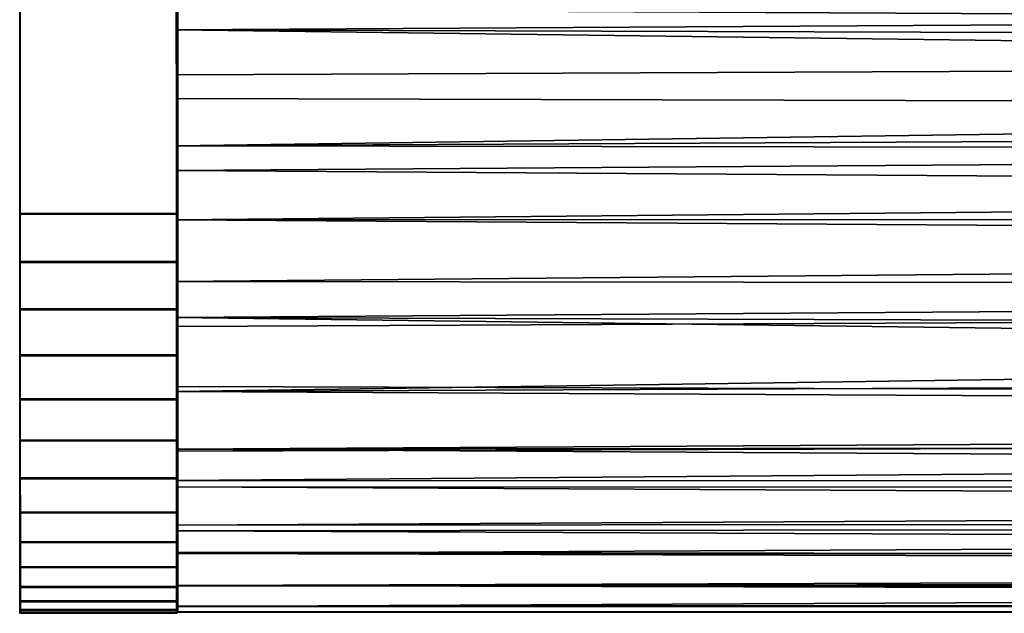
# Model space of a CAD drawing. Extents: x -0.183 to 0.283, y -0.088 to 0.
# Drawn here: x -0.153 to -0.115, y -0.087 to -0.064 of the extents above; entities that cross this region are included whole.
import ezdxf

# ---------------------------------------------------------------- set-up
doc = ezdxf.new("R2010")
doc.units = 0
for name, color, linetype in [('L0_HALTERRING_FARBE3', 7, 'CONTINUOUS'), ('L17_ROHR_FARBE', 7, 'CONTINUOUS'), ('L6_HALTERRING_FARBE1', 7, 'CONTINUOUS')]:
    doc.layers.add(name, color=color, linetype=linetype)

msp = doc.modelspace()

# ---------------------------------------------------------------- linework, layer by layer
at = {"layer": 'L0_HALTERRING_FARBE3', "color": 8}
for points, invisible_edges in [([(-0.15297, -0.0719, 0.148337), (-0.15297, -0.0719, 0.117937), (-0.15297, -0.012, 0.148337), (-0.15297, -0.0719, 0.148337)], 11), ([(-0.15297, -0.012, 0.148337), (-0.15297, -0.0719, 0.117937), (-0.15297, -0.012, 0.117937), (-0.15297, -0.012, 0.148337)], 9), ([(-0.14697, -0.012, 0.148337), (-0.15297, -0.0719, 0.148337), (-0.15297, -0.012, 0.148337), (-0.14697, -0.012, 0.148337)], 9), ([(-0.15297, -0.0719, 0.148337), (-0.14697, -0.012, 0.148337), (-0.14697, -0.0719, 0.148337), (-0.15297, -0.0719, 0.148337)], 9), ([(-0.15297, -0.0719, 0.117937), (-0.14697, -0.012, 0.117937), (-0.15297, -0.012, 0.117937), (-0.15297, -0.0719, 0.117937)], 9), ([(-0.14697, -0.012, 0.117937), (-0.15297, -0.0719, 0.117937), (-0.14697, -0.0719, 0.117937), (-0.14697, -0.012, 0.117937)], 9), ([(-0.14697, -0.0719, 0.117937), (-0.14697, -0.0719, 0.148337), (-0.14697, -0.012, 0.148337), (-0.14697, -0.0719, 0.117937)], 13), ([(-0.14697, -0.0719, 0.117937), (-0.14697, -0.012, 0.148337), (-0.14697, -0.012, 0.117937), (-0.14697, -0.0719, 0.117937)], 9), ([(-0.15297, -0.073732, 0.148226), (-0.15297, -0.073732, 0.118048), (-0.15297, -0.0719, 0.148337), (-0.15297, -0.073732, 0.148226)], 11), ([(-0.15297, -0.0719, 0.148337), (-0.15297, -0.073732, 0.118048), (-0.15297, -0.0719, 0.117937), (-0.15297, -0.0719, 0.148337)], 13), ([(-0.15297, -0.073732, 0.118048), (-0.14697, -0.0719, 0.117937), (-0.15297, -0.0719, 0.117937), (-0.15297, -0.073732, 0.118048)], 9), ([(-0.14697, -0.0719, 0.117937), (-0.15297, -0.073732, 0.118048), (-0.14697, -0.073732, 0.118048), (-0.14697, -0.0719, 0.117937)], 9), ([(-0.14697, -0.0719, 0.148337), (-0.15297, -0.073732, 0.148226), (-0.15297, -0.0719, 0.148337), (-0.14697, -0.0719, 0.148337)], 9), ([(-0.15297, -0.073732, 0.148226), (-0.14697, -0.0719, 0.148337), (-0.14697, -0.073732, 0.148226), (-0.15297, -0.073732, 0.148226)], 9), ([(-0.14697, -0.073732, 0.118048), (-0.14697, -0.073732, 0.148226), (-0.14697, -0.0719, 0.148337), (-0.14697, -0.073732, 0.118048)], 13), ([(-0.14697, -0.073732, 0.118048), (-0.14697, -0.0719, 0.148337), (-0.14697, -0.0719, 0.117937), (-0.14697, -0.073732, 0.118048)], 11), ([(-0.15297, -0.075538, 0.147895), (-0.15297, -0.075538, 0.118379), (-0.15297, -0.073732, 0.148226), (-0.15297, -0.075538, 0.147895)], 11), ([(-0.15297, -0.073732, 0.148226), (-0.15297, -0.075538, 0.118379), (-0.15297, -0.073732, 0.118048), (-0.15297, -0.073732, 0.148226)], 13), ([(-0.15297, -0.075538, 0.118379), (-0.14697, -0.073732, 0.118048), (-0.15297, -0.073732, 0.118048), (-0.15297, -0.075538, 0.118379)], 9), ([(-0.14697, -0.073732, 0.118048), (-0.15297, -0.075538, 0.118379), (-0.14697, -0.075538, 0.118379), (-0.14697, -0.073732, 0.118048)], 9), ([(-0.14697, -0.073732, 0.148226), (-0.15297, -0.075538, 0.147895), (-0.15297, -0.073732, 0.148226), (-0.14697, -0.073732, 0.148226)], 9), ([(-0.15297, -0.075538, 0.147895), (-0.14697, -0.073732, 0.148226), (-0.14697, -0.075538, 0.147895), (-0.15297, -0.075538, 0.147895)], 9), ([(-0.14697, -0.075538, 0.118379), (-0.14697, -0.075538, 0.147895), (-0.14697, -0.073732, 0.148226), (-0.14697, -0.075538, 0.118379)], 13), ([(-0.14697, -0.075538, 0.118379), (-0.14697, -0.073732, 0.148226), (-0.14697, -0.073732, 0.118048), (-0.14697, -0.075538, 0.118379)], 11), ([(-0.15297, -0.07729, 0.147349), (-0.15297, -0.07729, 0.118925), (-0.15297, -0.075538, 0.147895), (-0.15297, -0.07729, 0.147349)], 11), ([(-0.15297, -0.075538, 0.147895), (-0.15297, -0.07729, 0.118925), (-0.15297, -0.075538, 0.118379), (-0.15297, -0.075538, 0.147895)], 13), ([(-0.15297, -0.07729, 0.118925), (-0.14697, -0.075538, 0.118379), (-0.15297, -0.075538, 0.118379), (-0.15297, -0.07729, 0.118925)], 9), ([(-0.14697, -0.075538, 0.118379), (-0.15297, -0.07729, 0.118925), (-0.14697, -0.07729, 0.118925), (-0.14697, -0.075538, 0.118379)], 9), ([(-0.14697, -0.075538, 0.147895), (-0.15297, -0.07729, 0.147349), (-0.15297, -0.075538, 0.147895), (-0.14697, -0.075538, 0.147895)], 9), ([(-0.15297, -0.07729, 0.147349), (-0.14697, -0.075538, 0.147895), (-0.14697, -0.07729, 0.147349), (-0.15297, -0.07729, 0.147349)], 9), ([(-0.14697, -0.07729, 0.118925), (-0.14697, -0.07729, 0.147349), (-0.14697, -0.075538, 0.147895), (-0.14697, -0.07729, 0.118925)], 13), ([(-0.14697, -0.07729, 0.118925), (-0.14697, -0.075538, 0.147895), (-0.14697, -0.075538, 0.118379), (-0.14697, -0.07729, 0.118925)], 11), ([(-0.15297, -0.078964, 0.146596), (-0.15297, -0.078964, 0.119678), (-0.15297, -0.07729, 0.147349), (-0.15297, -0.078964, 0.146596)], 11), ([(-0.15297, -0.07729, 0.147349), (-0.15297, -0.078964, 0.119678), (-0.15297, -0.07729, 0.118925), (-0.15297, -0.07729, 0.147349)], 13), ([(-0.15297, -0.078964, 0.119678), (-0.14697, -0.07729, 0.118925), (-0.15297, -0.07729, 0.118925), (-0.15297, -0.078964, 0.119678)], 9), ([(-0.14697, -0.07729, 0.118925), (-0.15297, -0.078964, 0.119678), (-0.14697, -0.078964, 0.119678), (-0.14697, -0.07729, 0.118925)], 9), ([(-0.14697, -0.07729, 0.147349), (-0.15297, -0.078964, 0.146596), (-0.15297, -0.07729, 0.147349), (-0.14697, -0.07729, 0.147349)], 9), ([(-0.15297, -0.078964, 0.146596), (-0.14697, -0.07729, 0.147349), (-0.14697, -0.078964, 0.146596), (-0.15297, -0.078964, 0.146596)], 9), ([(-0.14697, -0.078964, 0.119678), (-0.14697, -0.078964, 0.146596), (-0.14697, -0.07729, 0.147349), (-0.14697, -0.078964, 0.119678)], 13), ([(-0.14697, -0.078964, 0.119678), (-0.14697, -0.07729, 0.147349), (-0.14697, -0.07729, 0.118925), (-0.14697, -0.078964, 0.119678)], 11), ([(-0.15297, -0.080535, 0.145646), (-0.15297, -0.080535, 0.120628), (-0.15297, -0.078964, 0.146596), (-0.15297, -0.080535, 0.145646)], 11), ([(-0.15297, -0.078964, 0.146596), (-0.15297, -0.080535, 0.120628), (-0.15297, -0.078964, 0.119678), (-0.15297, -0.078964, 0.146596)], 13), ([(-0.15297, -0.080535, 0.120628), (-0.14697, -0.078964, 0.119678), (-0.15297, -0.078964, 0.119678), (-0.15297, -0.080535, 0.120628)], 9), ([(-0.14697, -0.078964, 0.119678), (-0.15297, -0.080535, 0.120628), (-0.14697, -0.080535, 0.120628), (-0.14697, -0.078964, 0.119678)], 9), ([(-0.14697, -0.078964, 0.146596), (-0.15297, -0.080535, 0.145646), (-0.15297, -0.078964, 0.146596), (-0.14697, -0.078964, 0.146596)], 9), ([(-0.15297, -0.080535, 0.145646), (-0.14697, -0.078964, 0.146596), (-0.14697, -0.080535, 0.145646), (-0.15297, -0.080535, 0.145646)], 9), ([(-0.14697, -0.080535, 0.120628), (-0.14697, -0.080535, 0.145646), (-0.14697, -0.078964, 0.146596), (-0.14697, -0.080535, 0.120628)], 13), ([(-0.14697, -0.080535, 0.120628), (-0.14697, -0.078964, 0.146596), (-0.14697, -0.078964, 0.119678), (-0.14697, -0.080535, 0.120628)], 11), ([(-0.15297, -0.081979, 0.144514), (-0.15297, -0.081979, 0.12176), (-0.15297, -0.080535, 0.145646), (-0.15297, -0.081979, 0.144514)], 11), ([(-0.15297, -0.080535, 0.145646), (-0.15297, -0.081979, 0.12176), (-0.15297, -0.080535, 0.120628), (-0.15297, -0.080535, 0.145646)], 13), ([(-0.15297, -0.081979, 0.12176), (-0.14697, -0.080535, 0.120628), (-0.15297, -0.080535, 0.120628), (-0.15297, -0.081979, 0.12176)], 9), ([(-0.14697, -0.080535, 0.120628), (-0.15297, -0.081979, 0.12176), (-0.14697, -0.081979, 0.12176), (-0.14697, -0.080535, 0.120628)], 9), ([(-0.14697, -0.080535, 0.145646), (-0.15297, -0.081979, 0.144514), (-0.15297, -0.080535, 0.145646), (-0.14697, -0.080535, 0.145646)], 9), ([(-0.15297, -0.081979, 0.144514), (-0.14697, -0.080535, 0.145646), (-0.14697, -0.081979, 0.144514), (-0.15297, -0.081979, 0.144514)], 9), ([(-0.14697, -0.081979, 0.12176), (-0.14697, -0.081979, 0.144514), (-0.14697, -0.080535, 0.145646), (-0.14697, -0.081979, 0.12176)], 13), ([(-0.14697, -0.081979, 0.12176), (-0.14697, -0.080535, 0.145646), (-0.14697, -0.080535, 0.120628), (-0.14697, -0.081979, 0.12176)], 11), ([(-0.15297, -0.083277, 0.143216), (-0.15297, -0.083277, 0.123058), (-0.15297, -0.081979, 0.144514), (-0.15297, -0.083277, 0.143216)], 11), ([(-0.15297, -0.081979, 0.144514), (-0.15297, -0.083277, 0.123058), (-0.15297, -0.081979, 0.12176), (-0.15297, -0.081979, 0.144514)], 13), ([(-0.15297, -0.083277, 0.123058), (-0.14697, -0.081979, 0.12176), (-0.15297, -0.081979, 0.12176), (-0.15297, -0.083277, 0.123058)], 9), ([(-0.14697, -0.081979, 0.12176), (-0.15297, -0.083277, 0.123058), (-0.14697, -0.083277, 0.123058), (-0.14697, -0.081979, 0.12176)], 9), ([(-0.15297, -0.081979, 0.144514), (-0.14697, -0.083277, 0.143216), (-0.15297, -0.083277, 0.143216), (-0.15297, -0.081979, 0.144514)], 9), ([(-0.14697, -0.083277, 0.143216), (-0.15297, -0.081979, 0.144514), (-0.14697, -0.081979, 0.144514), (-0.14697, -0.083277, 0.143216)], 9), ([(-0.14697, -0.083277, 0.123058), (-0.14697, -0.083277, 0.143216), (-0.14697, -0.081979, 0.144514), (-0.14697, -0.083277, 0.123058)], 13), ([(-0.14697, -0.083277, 0.123058), (-0.14697, -0.081979, 0.144514), (-0.14697, -0.081979, 0.12176), (-0.14697, -0.083277, 0.123058)], 11), ([(-0.15297, -0.084409, 0.141772), (-0.15297, -0.084409, 0.124502), (-0.15297, -0.083277, 0.143216), (-0.15297, -0.084409, 0.141772)], 11), ([(-0.15297, -0.083277, 0.143216), (-0.15297, -0.084409, 0.124502), (-0.15297, -0.083277, 0.123058), (-0.15297, -0.083277, 0.143216)], 13), ([(-0.15297, -0.084409, 0.124502), (-0.14697, -0.083277, 0.123058), (-0.15297, -0.083277, 0.123058), (-0.15297, -0.084409, 0.124502)], 9), ([(-0.14697, -0.083277, 0.123058), (-0.15297, -0.084409, 0.124502), (-0.14697, -0.084409, 0.124502), (-0.14697, -0.083277, 0.123058)], 9), ([(-0.15297, -0.083277, 0.143216), (-0.14697, -0.084409, 0.141772), (-0.15297, -0.084409, 0.141772), (-0.15297, -0.083277, 0.143216)], 9), ([(-0.14697, -0.084409, 0.141772), (-0.15297, -0.083277, 0.143216), (-0.14697, -0.083277, 0.143216), (-0.14697, -0.084409, 0.141772)], 9), ([(-0.14697, -0.084409, 0.124502), (-0.14697, -0.084409, 0.141772), (-0.14697, -0.083277, 0.143216), (-0.14697, -0.084409, 0.124502)], 13), ([(-0.14697, -0.084409, 0.124502), (-0.14697, -0.083277, 0.143216), (-0.14697, -0.083277, 0.123058), (-0.14697, -0.084409, 0.124502)], 11), ([(-0.15297, -0.085359, 0.140201), (-0.15297, -0.085359, 0.126073), (-0.15297, -0.084409, 0.141772), (-0.15297, -0.085359, 0.140201)], 11), ([(-0.15297, -0.084409, 0.141772), (-0.15297, -0.085359, 0.126073), (-0.15297, -0.084409, 0.124502), (-0.15297, -0.084409, 0.141772)], 13), ([(-0.15297, -0.085359, 0.126073), (-0.14697, -0.084409, 0.124502), (-0.15297, -0.084409, 0.124502), (-0.15297, -0.085359, 0.126073)], 9), ([(-0.14697, -0.084409, 0.124502), (-0.15297, -0.085359, 0.126073), (-0.14697, -0.085359, 0.126073), (-0.14697, -0.084409, 0.124502)], 9), ([(-0.15297, -0.084409, 0.141772), (-0.14697, -0.085359, 0.140201), (-0.15297, -0.085359, 0.140201), (-0.15297, -0.084409, 0.141772)], 9), ([(-0.14697, -0.085359, 0.140201), (-0.15297, -0.084409, 0.141772), (-0.14697, -0.084409, 0.141772), (-0.14697, -0.085359, 0.140201)], 9), ([(-0.14697, -0.085359, 0.126073), (-0.14697, -0.085359, 0.140201), (-0.14697, -0.084409, 0.141772), (-0.14697, -0.085359, 0.126073)], 13), ([(-0.14697, -0.085359, 0.126073), (-0.14697, -0.084409, 0.141772), (-0.14697, -0.084409, 0.124502), (-0.14697, -0.085359, 0.126073)], 11), ([(-0.15297, -0.086112, 0.138527), (-0.15297, -0.086112, 0.127747), (-0.15297, -0.085359, 0.140201), (-0.15297, -0.086112, 0.138527)], 11), ([(-0.15297, -0.085359, 0.140201), (-0.15297, -0.086112, 0.127747), (-0.15297, -0.085359, 0.126073), (-0.15297, -0.085359, 0.140201)], 13), ([(-0.15297, -0.086112, 0.127747), (-0.14697, -0.085359, 0.126073), (-0.15297, -0.085359, 0.126073), (-0.15297, -0.086112, 0.127747)], 9), ([(-0.14697, -0.085359, 0.126073), (-0.15297, -0.086112, 0.127747), (-0.14697, -0.086112, 0.127747), (-0.14697, -0.085359, 0.126073)], 9), ([(-0.15297, -0.085359, 0.140201), (-0.14697, -0.086112, 0.138527), (-0.15297, -0.086112, 0.138527), (-0.15297, -0.085359, 0.140201)], 9), ([(-0.14697, -0.086112, 0.138527), (-0.15297, -0.085359, 0.140201), (-0.14697, -0.085359, 0.140201), (-0.14697, -0.086112, 0.138527)], 9), ([(-0.14697, -0.086112, 0.127747), (-0.14697, -0.086112, 0.138527), (-0.14697, -0.085359, 0.140201), (-0.14697, -0.086112, 0.127747)], 13), ([(-0.14697, -0.086112, 0.127747), (-0.14697, -0.085359, 0.140201), (-0.14697, -0.085359, 0.126073), (-0.14697, -0.086112, 0.127747)], 11), ([(-0.15297, -0.086658, 0.136775), (-0.15297, -0.086658, 0.129499), (-0.15297, -0.086112, 0.138527), (-0.15297, -0.086658, 0.136775)], 11), ([(-0.15297, -0.086112, 0.138527), (-0.15297, -0.086658, 0.129499), (-0.15297, -0.086112, 0.127747), (-0.15297, -0.086112, 0.138527)], 13), ([(-0.15297, -0.086658, 0.129499), (-0.14697, -0.086112, 0.127747), (-0.15297, -0.086112, 0.127747), (-0.15297, -0.086658, 0.129499)], 9), ([(-0.14697, -0.086112, 0.127747), (-0.15297, -0.086658, 0.129499), (-0.14697, -0.086658, 0.129499), (-0.14697, -0.086112, 0.127747)], 9), ([(-0.15297, -0.086112, 0.138527), (-0.14697, -0.086658, 0.136775), (-0.15297, -0.086658, 0.136775), (-0.15297, -0.086112, 0.138527)], 9), ([(-0.14697, -0.086658, 0.136775), (-0.15297, -0.086112, 0.138527), (-0.14697, -0.086112, 0.138527), (-0.14697, -0.086658, 0.136775)], 9), ([(-0.14697, -0.086658, 0.129499), (-0.14697, -0.086658, 0.136775), (-0.14697, -0.086112, 0.138527), (-0.14697, -0.086658, 0.129499)], 13), ([(-0.14697, -0.086658, 0.129499), (-0.14697, -0.086112, 0.138527), (-0.14697, -0.086112, 0.127747), (-0.14697, -0.086658, 0.129499)], 11), ([(-0.15297, -0.086989, 0.134969), (-0.15297, -0.086989, 0.131305), (-0.15297, -0.086658, 0.136775), (-0.15297, -0.086989, 0.134969)], 11), ([(-0.15297, -0.086658, 0.136775), (-0.15297, -0.086989, 0.131305), (-0.15297, -0.086658, 0.129499), (-0.15297, -0.086658, 0.136775)], 13), ([(-0.15297, -0.086989, 0.131305), (-0.14697, -0.086658, 0.129499), (-0.15297, -0.086658, 0.129499), (-0.15297, -0.086989, 0.131305)], 9), ([(-0.14697, -0.086658, 0.129499), (-0.15297, -0.086989, 0.131305), (-0.14697, -0.086989, 0.131305), (-0.14697, -0.086658, 0.129499)], 9), ([(-0.15297, -0.086658, 0.136775), (-0.14697, -0.086989, 0.134969), (-0.15297, -0.086989, 0.134969), (-0.15297, -0.086658, 0.136775)], 9), ([(-0.14697, -0.086989, 0.134969), (-0.15297, -0.086658, 0.136775), (-0.14697, -0.086658, 0.136775), (-0.14697, -0.086989, 0.134969)], 9), ([(-0.14697, -0.086989, 0.131305), (-0.14697, -0.086989, 0.134969), (-0.14697, -0.086658, 0.136775), (-0.14697, -0.086989, 0.131305)], 13), ([(-0.14697, -0.086989, 0.131305), (-0.14697, -0.086658, 0.136775), (-0.14697, -0.086658, 0.129499), (-0.14697, -0.086989, 0.131305)], 11), ([(-0.15297, -0.086989, 0.131305), (-0.15297, -0.086989, 0.134969), (-0.15297, -0.0871, 0.133137), (-0.15297, -0.086989, 0.131305)], 9), ([(-0.15297, -0.0871, 0.133137), (-0.14697, -0.086989, 0.131305), (-0.15297, -0.086989, 0.131305), (-0.15297, -0.0871, 0.133137)], 9), ([(-0.14697, -0.086989, 0.131305), (-0.15297, -0.0871, 0.133137), (-0.14697, -0.0871, 0.133137), (-0.14697, -0.086989, 0.131305)], 9), ([(-0.15297, -0.086989, 0.134969), (-0.14697, -0.0871, 0.133137), (-0.15297, -0.0871, 0.133137), (-0.15297, -0.086989, 0.134969)], 9), ([(-0.14697, -0.0871, 0.133137), (-0.15297, -0.086989, 0.134969), (-0.14697, -0.086989, 0.134969), (-0.14697, -0.0871, 0.133137)], 9), ([(-0.14697, -0.086989, 0.134969), (-0.14697, -0.086989, 0.131305), (-0.14697, -0.0871, 0.133137), (-0.14697, -0.086989, 0.134969)], 9)]:
    msp.add_3dface(points, dxfattribs=dict(at, invisible_edges=invisible_edges))
at = {"layer": 'L17_ROHR_FARBE', "color": 8}
for points, invisible_edges in [([(0.121023, -0.065475, 0.146636), (0.121022, -0.063198, 0.145272), (-0.147007, -0.064098, 0.145819), (0.121023, -0.065475, 0.146636)], 8), ([(0.121023, -0.065657, 0.119551), (-0.147007, -0.064882, 0.119992), (0.121022, -0.06327, 0.12095), (0.121023, -0.065657, 0.119551)], 8), ([(0.121022, -0.06327, 0.12095), (-0.147007, -0.064882, 0.119992), (-0.147007, -0.063668, 0.120737), (0.121022, -0.06327, 0.12095)], 8), ([(-0.147007, -0.064882, 0.119992), (-0.147007, -0.064098, 0.145819), (-0.147007, -0.063668, 0.120737), (-0.147007, -0.064882, 0.119992)], 11), ([(-0.147007, -0.064882, 0.119992), (-0.147006, -0.066586, 0.147084), (-0.147007, -0.064098, 0.145819), (-0.147007, -0.064882, 0.119992)], 13), ([(0.121023, -0.065475, 0.146636), (-0.147007, -0.064098, 0.145819), (-0.147006, -0.066586, 0.147084), (0.121023, -0.065475, 0.146636)], 8), ([(-0.147006, -0.067488, 0.118866), (-0.147006, -0.066586, 0.147084), (-0.147007, -0.064882, 0.119992), (-0.147006, -0.067488, 0.118866)], 11), ([(0.121024, -0.068285, 0.118608), (-0.147007, -0.064882, 0.119992), (0.121023, -0.065657, 0.119551), (0.121024, -0.068285, 0.118608)], 8), ([(0.121024, -0.068285, 0.118608), (-0.147006, -0.067488, 0.118866), (-0.147007, -0.064882, 0.119992), (0.121024, -0.068285, 0.118608)], 8), ([(0.121023, -0.065475, 0.146636), (-0.147006, -0.066586, 0.147084), (-0.147005, -0.069297, 0.147871), (0.121023, -0.065475, 0.146636)], 8), ([(0.121023, -0.067941, 0.147573), (0.121023, -0.065475, 0.146636), (-0.147005, -0.069297, 0.147871), (0.121023, -0.067941, 0.147573)], 8), ([(-0.147006, -0.067488, 0.118866), (-0.147005, -0.069297, 0.147871), (-0.147006, -0.066586, 0.147084), (-0.147006, -0.067488, 0.118866)], 13), ([(-0.147005, -0.070235, 0.118254), (-0.147005, -0.069297, 0.147871), (-0.147006, -0.067488, 0.118866), (-0.147005, -0.070235, 0.118254)], 11), ([(0.121024, -0.068285, 0.118608), (-0.147005, -0.070235, 0.118254), (-0.147006, -0.067488, 0.118866), (0.121024, -0.068285, 0.118608)], 8), ([(0.121024, -0.069662, 0.147951), (0.121023, -0.067941, 0.147573), (-0.147005, -0.069297, 0.147871), (0.121024, -0.069662, 0.147951)], 8), ([(0.121025, -0.072015, 0.118137), (-0.147005, -0.070235, 0.118254), (0.121024, -0.068285, 0.118608), (0.121025, -0.072015, 0.118137)], 8), ([(-0.147004, -0.072108, 0.118137), (-0.147004, -0.072108, 0.148137), (-0.147005, -0.069297, 0.147871), (-0.147004, -0.072108, 0.118137)], 13), ([(-0.147004, -0.072108, 0.118137), (-0.147005, -0.069297, 0.147871), (-0.147005, -0.070235, 0.118254), (-0.147004, -0.072108, 0.118137)], 11), ([(0.121024, -0.069662, 0.147951), (-0.147005, -0.069297, 0.147871), (-0.147004, -0.072108, 0.148137), (0.121024, -0.069662, 0.147951)], 8), ([(0.121025, -0.072015, 0.148137), (0.121024, -0.069662, 0.147951), (-0.147004, -0.072108, 0.148137), (0.121025, -0.072015, 0.148137)], 8), ([(0.121025, -0.072015, 0.118137), (-0.147004, -0.072108, 0.118137), (-0.147005, -0.070235, 0.118254), (0.121025, -0.072015, 0.118137)], 8), ([(0.121025, -0.073888, 0.118254), (-0.147004, -0.072108, 0.118137), (0.121025, -0.072015, 0.118137), (0.121025, -0.073888, 0.118254)], 8), ([(0.121025, -0.072015, 0.148137), (-0.147004, -0.072108, 0.148137), (-0.147003, -0.074462, 0.147951), (0.121025, -0.072015, 0.148137)], 8), ([(-0.147003, -0.075838, 0.118608), (-0.147003, -0.074462, 0.147951), (-0.147004, -0.072108, 0.118137), (-0.147003, -0.075838, 0.118608)], 11), ([(-0.147004, -0.072108, 0.118137), (-0.147003, -0.074462, 0.147951), (-0.147004, -0.072108, 0.148137), (-0.147004, -0.072108, 0.118137)], 13), ([(0.121025, -0.073888, 0.118254), (-0.147003, -0.075838, 0.118608), (-0.147004, -0.072108, 0.118137), (0.121025, -0.073888, 0.118254)], 8), ([(0.121026, -0.074826, 0.147871), (0.121025, -0.072015, 0.148137), (-0.147003, -0.074462, 0.147951), (0.121026, -0.074826, 0.147871)], 8), ([(0.121026, -0.076635, 0.118866), (-0.147003, -0.075838, 0.118608), (0.121025, -0.073888, 0.118254), (0.121026, -0.076635, 0.118866)], 8), ([(-0.147003, -0.075838, 0.118608), (-0.147003, -0.076182, 0.147573), (-0.147003, -0.074462, 0.147951), (-0.147003, -0.075838, 0.118608)], 13), ([(0.121026, -0.074826, 0.147871), (-0.147003, -0.074462, 0.147951), (-0.147003, -0.076182, 0.147573), (0.121026, -0.074826, 0.147871)], 8), ([(0.121026, -0.074826, 0.147871), (-0.147003, -0.076182, 0.147573), (-0.147002, -0.078648, 0.146636), (0.121026, -0.074826, 0.147871)], 8), ([(0.121027, -0.077537, 0.147084), (0.121026, -0.074826, 0.147871), (-0.147002, -0.078648, 0.146636), (0.121027, -0.077537, 0.147084)], 8), ([(-0.147002, -0.078466, 0.119551), (-0.147003, -0.076182, 0.147573), (-0.147003, -0.075838, 0.118608), (-0.147002, -0.078466, 0.119551)], 11), ([(0.121027, -0.079241, 0.119992), (-0.147002, -0.078466, 0.119551), (-0.147003, -0.075838, 0.118608), (0.121027, -0.079241, 0.119992)], 8), ([(0.121027, -0.079241, 0.119992), (-0.147003, -0.075838, 0.118608), (0.121026, -0.076635, 0.118866), (0.121027, -0.079241, 0.119992)], 8), ([(-0.147002, -0.078466, 0.119551), (-0.147002, -0.078648, 0.146636), (-0.147003, -0.076182, 0.147573), (-0.147002, -0.078466, 0.119551)], 13), ([(0.121028, -0.080026, 0.145819), (0.121027, -0.077537, 0.147084), (-0.147002, -0.078648, 0.146636), (0.121028, -0.080026, 0.145819)], 8), ([(-0.147001, -0.080854, 0.12095), (-0.147002, -0.078648, 0.146636), (-0.147002, -0.078466, 0.119551), (-0.147001, -0.080854, 0.12095)], 11), ([(0.121027, -0.079241, 0.119992), (-0.147001, -0.080854, 0.12095), (-0.147002, -0.078466, 0.119551), (0.121027, -0.079241, 0.119992)], 8), ([(-0.147001, -0.080854, 0.12095), (-0.147001, -0.080925, 0.145272), (-0.147002, -0.078648, 0.146636), (-0.147001, -0.080854, 0.12095)], 13), ([(0.121028, -0.080026, 0.145819), (-0.147002, -0.078648, 0.146636), (-0.147001, -0.080925, 0.145272), (0.121028, -0.080026, 0.145819)], 8), ([(0.121028, -0.080455, 0.120737), (-0.147001, -0.080854, 0.12095), (0.121027, -0.079241, 0.119992), (0.121028, -0.080455, 0.120737)], 8), ([(0.121028, -0.082219, 0.144131), (0.121028, -0.080026, 0.145819), (-0.147001, -0.082036, 0.144381), (0.121028, -0.082219, 0.144131)], 8), ([(0.121028, -0.080026, 0.145819), (-0.147001, -0.080925, 0.145272), (-0.147001, -0.082036, 0.144381), (0.121028, -0.080026, 0.145819)], 8), ([(0.121028, -0.082376, 0.12229), (-0.147001, -0.080854, 0.12095), (0.121028, -0.080455, 0.120737), (0.121028, -0.082376, 0.12229)], 8), ([(-0.147001, -0.082283, 0.122116), (-0.147001, -0.082036, 0.144381), (-0.147001, -0.080854, 0.12095), (-0.147001, -0.082283, 0.122116)], 11), ([(-0.147001, -0.080854, 0.12095), (-0.147001, -0.082036, 0.144381), (-0.147001, -0.080925, 0.145272), (-0.147001, -0.080854, 0.12095)], 13), ([(0.121028, -0.082376, 0.12229), (-0.147001, -0.082283, 0.122116), (-0.147001, -0.080854, 0.12095), (0.121028, -0.082376, 0.12229)], 8), ([(-0.147001, -0.082283, 0.122116), (-0.147, -0.083746, 0.1426), (-0.147001, -0.082036, 0.144381), (-0.147001, -0.082283, 0.122116)], 13), ([(-0.147001, -0.082036, 0.144381), (-0.147, -0.083746, 0.1426), (0.121028, -0.082219, 0.144131), (-0.147001, -0.082036, 0.144381)], 8), ([(-0.147, -0.083954, 0.123935), (-0.147, -0.083746, 0.1426), (-0.147001, -0.082283, 0.122116), (-0.147, -0.083954, 0.123935)], 11), ([(-0.147, -0.083954, 0.123935), (-0.147001, -0.082283, 0.122116), (0.121029, -0.083629, 0.123644), (-0.147, -0.083954, 0.123935)], 8), ([(0.121029, -0.083629, 0.123644), (-0.147001, -0.082283, 0.122116), (0.121028, -0.082376, 0.12229), (0.121029, -0.083629, 0.123644)], 8), ([(0.121028, -0.082219, 0.144131), (-0.147, -0.083746, 0.1426), (0.121029, -0.083491, 0.142796), (0.121028, -0.082219, 0.144131)], 8), ([(0.121029, -0.083491, 0.142796), (-0.147, -0.08482, 0.1411), (0.121029, -0.084921, 0.140782), (0.121029, -0.083491, 0.142796)], 8), ([(0.121029, -0.083491, 0.142796), (-0.147, -0.083746, 0.1426), (-0.147, -0.08482, 0.1411), (0.121029, -0.083491, 0.142796)], 8), ([(0.121029, -0.085175, 0.125939), (-0.147, -0.083954, 0.123935), (0.121029, -0.083629, 0.123644), (0.121029, -0.085175, 0.125939)], 8), ([(-0.147, -0.084773, 0.1251), (-0.147, -0.08482, 0.1411), (-0.147, -0.083746, 0.1426), (-0.147, -0.084773, 0.1251)], 13), ([(-0.147, -0.084773, 0.1251), (-0.147, -0.083746, 0.1426), (-0.147, -0.083954, 0.123935), (-0.147, -0.084773, 0.1251)], 11), ([(0.121029, -0.085175, 0.125939), (-0.147, -0.084773, 0.1251), (-0.147, -0.083954, 0.123935), (0.121029, -0.085175, 0.125939)], 8), ([(-0.146999, -0.086043, 0.127586), (-0.147, -0.08482, 0.1411), (-0.147, -0.084773, 0.1251), (-0.146999, -0.086043, 0.127586)], 11), ([(-0.146999, -0.086043, 0.127586), (-0.147, -0.084773, 0.1251), (0.121029, -0.085175, 0.125939), (-0.146999, -0.086043, 0.127586)], 8), ([(-0.146999, -0.086043, 0.127586), (-0.146999, -0.086066, 0.138629), (-0.147, -0.08482, 0.1411), (-0.146999, -0.086043, 0.127586)], 13), ([(-0.147, -0.08482, 0.1411), (0.12103, -0.085588, 0.139524), (0.121029, -0.084921, 0.140782), (-0.147, -0.08482, 0.1411)], 8), ([(-0.147, -0.08482, 0.1411), (-0.146999, -0.086066, 0.138629), (0.12103, -0.085588, 0.139524), (-0.147, -0.08482, 0.1411)], 8), ([(0.12103, -0.086281, 0.128502), (-0.146999, -0.086043, 0.127586), (0.121029, -0.085175, 0.125939), (0.12103, -0.086281, 0.128502)], 8), ([(0.12103, -0.085588, 0.139524), (-0.146999, -0.086066, 0.138629), (-0.146999, -0.086842, 0.135948), (0.12103, -0.085588, 0.139524)], 8), ([(0.12103, -0.085588, 0.139524), (-0.146999, -0.086842, 0.135948), (0.12103, -0.086536, 0.136898), (0.12103, -0.085588, 0.139524)], 8), ([(-0.146999, -0.086826, 0.13024), (-0.146999, -0.086066, 0.138629), (-0.146999, -0.086043, 0.127586), (-0.146999, -0.086826, 0.13024)], 11), ([(0.12103, -0.086656, 0.129876), (-0.146999, -0.086043, 0.127586), (0.12103, -0.086281, 0.128502), (0.12103, -0.086656, 0.129876)], 8), ([(-0.146999, -0.086826, 0.13024), (-0.146999, -0.086043, 0.127586), (0.12103, -0.086656, 0.129876), (-0.146999, -0.086826, 0.13024)], 8), ([(-0.146999, -0.086826, 0.13024), (-0.146999, -0.086842, 0.135948), (-0.146999, -0.086066, 0.138629), (-0.146999, -0.086826, 0.13024)], 13), ([(0.12103, -0.086536, 0.136898), (-0.146999, -0.086842, 0.135948), (0.12103, -0.08698, 0.134167), (0.12103, -0.086536, 0.136898)], 8), ([(0.12103, -0.086993, 0.132322), (-0.146999, -0.086826, 0.13024), (0.12103, -0.086656, 0.129876), (0.12103, -0.086993, 0.132322)], 8), ([(-0.146999, -0.087043, 0.134538), (-0.146999, -0.086826, 0.13024), (-0.146999, -0.08707, 0.132068), (-0.146999, -0.087043, 0.134538)], 9), ([(-0.146999, -0.086826, 0.13024), (-0.146999, -0.087043, 0.134538), (-0.146999, -0.086842, 0.135948), (-0.146999, -0.086826, 0.13024)], 13), ([(0.12103, -0.086993, 0.132322), (-0.146999, -0.08707, 0.132068), (-0.146999, -0.086826, 0.13024), (0.12103, -0.086993, 0.132322)], 8), ([(-0.146999, -0.086842, 0.135948), (-0.146999, -0.087043, 0.134538), (0.12103, -0.08698, 0.134167), (-0.146999, -0.086842, 0.135948)], 8), ([(-0.146999, -0.087043, 0.134538), (-0.146999, -0.08707, 0.132068), (0.12103, -0.08698, 0.134167), (-0.146999, -0.087043, 0.134538)], 8), ([(0.12103, -0.08698, 0.134167), (-0.146999, -0.08707, 0.132068), (0.12103, -0.086993, 0.132322), (0.12103, -0.08698, 0.134167)], 8)]:
    msp.add_3dface(points, dxfattribs=dict(at, invisible_edges=invisible_edges))
at = {"layer": 'L6_HALTERRING_FARBE1', "color": 8}
for points, invisible_edges in [([(-0.14697, -0.011964, 0.148337), (-0.152949, -0.071867, 0.148337), (-0.15297, -0.011967, 0.148337), (-0.14697, -0.011964, 0.148337)], 9), ([(-0.152949, -0.071867, 0.117937), (-0.14697, -0.011964, 0.117937), (-0.15297, -0.011967, 0.117937), (-0.152949, -0.071867, 0.117937)], 9), ([(-0.152949, -0.071867, 0.148337), (-0.152949, -0.071867, 0.117937), (-0.15297, -0.011967, 0.148337), (-0.152949, -0.071867, 0.148337)], 11), ([(-0.15297, -0.011967, 0.148337), (-0.152949, -0.071867, 0.117937), (-0.15297, -0.011967, 0.117937), (-0.15297, -0.011967, 0.148337)], 9), ([(-0.152949, -0.071867, 0.148337), (-0.14697, -0.011964, 0.148337), (-0.146949, -0.071864, 0.148337), (-0.152949, -0.071867, 0.148337)], 9), ([(-0.14697, -0.011964, 0.117937), (-0.152949, -0.071867, 0.117937), (-0.146949, -0.071864, 0.117937), (-0.14697, -0.011964, 0.117937)], 9), ([(-0.146949, -0.071864, 0.117937), (-0.146949, -0.071864, 0.148337), (-0.14697, -0.011964, 0.148337), (-0.146949, -0.071864, 0.117937)], 13), ([(-0.146949, -0.071864, 0.117937), (-0.14697, -0.011964, 0.148337), (-0.14697, -0.011964, 0.117937), (-0.146949, -0.071864, 0.117937)], 9), ([(-0.152949, -0.073699, 0.118048), (-0.146949, -0.071864, 0.117937), (-0.152949, -0.071867, 0.117937), (-0.152949, -0.073699, 0.118048)], 9), ([(-0.146949, -0.071864, 0.117937), (-0.152949, -0.073699, 0.118048), (-0.146949, -0.073696, 0.118048), (-0.146949, -0.071864, 0.117937)], 9), ([(-0.146949, -0.071864, 0.148337), (-0.152949, -0.073699, 0.148226), (-0.152949, -0.071867, 0.148337), (-0.146949, -0.071864, 0.148337)], 9), ([(-0.152949, -0.073699, 0.148226), (-0.146949, -0.071864, 0.148337), (-0.146949, -0.073696, 0.148226), (-0.152949, -0.073699, 0.148226)], 9), ([(-0.152949, -0.073699, 0.148226), (-0.152949, -0.073699, 0.118048), (-0.152949, -0.071867, 0.148337), (-0.152949, -0.073699, 0.148226)], 11), ([(-0.152949, -0.071867, 0.148337), (-0.152949, -0.073699, 0.118048), (-0.152949, -0.071867, 0.117937), (-0.152949, -0.071867, 0.148337)], 13), ([(-0.146949, -0.073696, 0.118048), (-0.146949, -0.073696, 0.148226), (-0.146949, -0.071864, 0.148337), (-0.146949, -0.073696, 0.118048)], 13), ([(-0.146949, -0.073696, 0.118048), (-0.146949, -0.071864, 0.148337), (-0.146949, -0.071864, 0.117937), (-0.146949, -0.073696, 0.118048)], 11), ([(-0.152948, -0.075505, 0.118379), (-0.146949, -0.073696, 0.118048), (-0.152949, -0.073699, 0.118048), (-0.152948, -0.075505, 0.118379)], 9), ([(-0.146949, -0.073696, 0.148226), (-0.152948, -0.075505, 0.147895), (-0.152949, -0.073699, 0.148226), (-0.146949, -0.073696, 0.148226)], 9), ([(-0.152948, -0.075505, 0.147895), (-0.152948, -0.075505, 0.118379), (-0.152949, -0.073699, 0.148226), (-0.152948, -0.075505, 0.147895)], 11), ([(-0.152949, -0.073699, 0.148226), (-0.152948, -0.075505, 0.118379), (-0.152949, -0.073699, 0.118048), (-0.152949, -0.073699, 0.148226)], 13), ([(-0.146949, -0.073696, 0.118048), (-0.152948, -0.075505, 0.118379), (-0.146948, -0.075502, 0.118379), (-0.146949, -0.073696, 0.118048)], 9), ([(-0.152948, -0.075505, 0.147895), (-0.146949, -0.073696, 0.148226), (-0.146948, -0.075502, 0.147895), (-0.152948, -0.075505, 0.147895)], 9), ([(-0.146948, -0.075502, 0.118379), (-0.146948, -0.075502, 0.147895), (-0.146949, -0.073696, 0.148226), (-0.146948, -0.075502, 0.118379)], 13), ([(-0.146948, -0.075502, 0.118379), (-0.146949, -0.073696, 0.148226), (-0.146949, -0.073696, 0.118048), (-0.146948, -0.075502, 0.118379)], 11), ([(-0.152947, -0.077257, 0.118925), (-0.146948, -0.075502, 0.118379), (-0.152948, -0.075505, 0.118379), (-0.152947, -0.077257, 0.118925)], 9), ([(-0.146948, -0.075502, 0.147895), (-0.152947, -0.077257, 0.147349), (-0.152948, -0.075505, 0.147895), (-0.146948, -0.075502, 0.147895)], 9), ([(-0.152947, -0.077257, 0.147349), (-0.152947, -0.077257, 0.118925), (-0.152948, -0.075505, 0.147895), (-0.152947, -0.077257, 0.147349)], 11), ([(-0.152948, -0.075505, 0.147895), (-0.152947, -0.077257, 0.118925), (-0.152948, -0.075505, 0.118379), (-0.152948, -0.075505, 0.147895)], 13), ([(-0.146948, -0.075502, 0.118379), (-0.152947, -0.077257, 0.118925), (-0.146947, -0.077254, 0.118925), (-0.146948, -0.075502, 0.118379)], 9), ([(-0.152947, -0.077257, 0.147349), (-0.146948, -0.075502, 0.147895), (-0.146947, -0.077254, 0.147349), (-0.152947, -0.077257, 0.147349)], 9), ([(-0.146947, -0.077254, 0.118925), (-0.146947, -0.077254, 0.147349), (-0.146948, -0.075502, 0.147895), (-0.146947, -0.077254, 0.118925)], 13), ([(-0.146947, -0.077254, 0.118925), (-0.146948, -0.075502, 0.147895), (-0.146948, -0.075502, 0.118379), (-0.146947, -0.077254, 0.118925)], 11), ([(-0.152947, -0.078931, 0.119678), (-0.146947, -0.077254, 0.118925), (-0.152947, -0.077257, 0.118925), (-0.152947, -0.078931, 0.119678)], 9), ([(-0.146947, -0.077254, 0.118925), (-0.152947, -0.078931, 0.119678), (-0.146947, -0.078928, 0.119678), (-0.146947, -0.077254, 0.118925)], 9), ([(-0.146947, -0.077254, 0.147349), (-0.152947, -0.078931, 0.146596), (-0.152947, -0.077257, 0.147349), (-0.146947, -0.077254, 0.147349)], 9), ([(-0.152947, -0.078931, 0.146596), (-0.146947, -0.077254, 0.147349), (-0.146947, -0.078928, 0.146596), (-0.152947, -0.078931, 0.146596)], 9), ([(-0.152947, -0.078931, 0.146596), (-0.152947, -0.078931, 0.119678), (-0.152947, -0.077257, 0.147349), (-0.152947, -0.078931, 0.146596)], 11), ([(-0.152947, -0.077257, 0.147349), (-0.152947, -0.078931, 0.119678), (-0.152947, -0.077257, 0.118925), (-0.152947, -0.077257, 0.147349)], 13), ([(-0.146947, -0.078928, 0.119678), (-0.146947, -0.078928, 0.146596), (-0.146947, -0.077254, 0.147349), (-0.146947, -0.078928, 0.119678)], 13), ([(-0.146947, -0.078928, 0.119678), (-0.146947, -0.077254, 0.147349), (-0.146947, -0.077254, 0.118925), (-0.146947, -0.078928, 0.119678)], 11), ([(-0.152946, -0.080502, 0.120628), (-0.146947, -0.078928, 0.119678), (-0.152947, -0.078931, 0.119678), (-0.152946, -0.080502, 0.120628)], 9), ([(-0.146947, -0.078928, 0.146596), (-0.152946, -0.080502, 0.145646), (-0.152947, -0.078931, 0.146596), (-0.146947, -0.078928, 0.146596)], 9), ([(-0.152946, -0.080502, 0.145646), (-0.152946, -0.080502, 0.120628), (-0.152947, -0.078931, 0.146596), (-0.152946, -0.080502, 0.145646)], 11), ([(-0.152947, -0.078931, 0.146596), (-0.152946, -0.080502, 0.120628), (-0.152947, -0.078931, 0.119678), (-0.152947, -0.078931, 0.146596)], 13), ([(-0.146947, -0.078928, 0.119678), (-0.152946, -0.080502, 0.120628), (-0.146946, -0.080499, 0.120628), (-0.146947, -0.078928, 0.119678)], 9), ([(-0.152946, -0.080502, 0.145646), (-0.146947, -0.078928, 0.146596), (-0.146946, -0.080499, 0.145646), (-0.152946, -0.080502, 0.145646)], 9), ([(-0.146946, -0.080499, 0.120628), (-0.146946, -0.080499, 0.145646), (-0.146947, -0.078928, 0.146596), (-0.146946, -0.080499, 0.120628)], 13), ([(-0.146946, -0.080499, 0.120628), (-0.146947, -0.078928, 0.146596), (-0.146947, -0.078928, 0.119678), (-0.146946, -0.080499, 0.120628)], 11), ([(-0.152946, -0.081946, 0.12176), (-0.146946, -0.080499, 0.120628), (-0.152946, -0.080502, 0.120628), (-0.152946, -0.081946, 0.12176)], 9), ([(-0.146946, -0.080499, 0.120628), (-0.152946, -0.081946, 0.12176), (-0.146946, -0.081943, 0.12176), (-0.146946, -0.080499, 0.120628)], 9), ([(-0.146946, -0.080499, 0.145646), (-0.152946, -0.081946, 0.144514), (-0.152946, -0.080502, 0.145646), (-0.146946, -0.080499, 0.145646)], 9), ([(-0.152946, -0.081946, 0.144514), (-0.146946, -0.080499, 0.145646), (-0.146946, -0.081943, 0.144514), (-0.152946, -0.081946, 0.144514)], 9), ([(-0.152946, -0.081946, 0.144514), (-0.152946, -0.081946, 0.12176), (-0.152946, -0.080502, 0.145646), (-0.152946, -0.081946, 0.144514)], 11), ([(-0.152946, -0.080502, 0.145646), (-0.152946, -0.081946, 0.12176), (-0.152946, -0.080502, 0.120628), (-0.152946, -0.080502, 0.145646)], 13), ([(-0.146946, -0.081943, 0.12176), (-0.146946, -0.081943, 0.144514), (-0.146946, -0.080499, 0.145646), (-0.146946, -0.081943, 0.12176)], 13), ([(-0.146946, -0.081943, 0.12176), (-0.146946, -0.080499, 0.145646), (-0.146946, -0.080499, 0.120628), (-0.146946, -0.081943, 0.12176)], 11), ([(-0.152945, -0.083244, 0.123058), (-0.146946, -0.081943, 0.12176), (-0.152946, -0.081946, 0.12176), (-0.152945, -0.083244, 0.123058)], 9), ([(-0.146946, -0.081943, 0.144514), (-0.152945, -0.083244, 0.143216), (-0.152946, -0.081946, 0.144514), (-0.146946, -0.081943, 0.144514)], 9), ([(-0.152945, -0.083244, 0.143216), (-0.152945, -0.083244, 0.123058), (-0.152946, -0.081946, 0.144514), (-0.152945, -0.083244, 0.143216)], 11), ([(-0.152946, -0.081946, 0.144514), (-0.152945, -0.083244, 0.123058), (-0.152946, -0.081946, 0.12176), (-0.152946, -0.081946, 0.144514)], 13), ([(-0.146946, -0.081943, 0.12176), (-0.152945, -0.083244, 0.123058), (-0.146945, -0.083241, 0.123058), (-0.146946, -0.081943, 0.12176)], 9), ([(-0.152945, -0.083244, 0.143216), (-0.146946, -0.081943, 0.144514), (-0.146945, -0.083241, 0.143216), (-0.152945, -0.083244, 0.143216)], 9), ([(-0.146945, -0.083241, 0.123058), (-0.146945, -0.083241, 0.143216), (-0.146946, -0.081943, 0.144514), (-0.146945, -0.083241, 0.123058)], 13), ([(-0.146945, -0.083241, 0.123058), (-0.146946, -0.081943, 0.144514), (-0.146946, -0.081943, 0.12176), (-0.146945, -0.083241, 0.123058)], 11), ([(-0.152945, -0.083244, 0.123058), (-0.146945, -0.084373, 0.124502), (-0.146945, -0.083241, 0.123058), (-0.152945, -0.083244, 0.123058)], 9), ([(-0.152945, -0.084376, 0.141772), (-0.146945, -0.083241, 0.143216), (-0.146945, -0.084373, 0.141772), (-0.152945, -0.084376, 0.141772)], 9), ([(-0.146945, -0.083241, 0.143216), (-0.152945, -0.084376, 0.141772), (-0.152945, -0.083244, 0.143216), (-0.146945, -0.083241, 0.143216)], 9), ([(-0.152945, -0.084376, 0.141772), (-0.152945, -0.084376, 0.124502), (-0.152945, -0.083244, 0.143216), (-0.152945, -0.084376, 0.141772)], 11), ([(-0.152945, -0.083244, 0.143216), (-0.152945, -0.084376, 0.124502), (-0.152945, -0.083244, 0.123058), (-0.152945, -0.083244, 0.143216)], 13), ([(-0.146945, -0.084373, 0.124502), (-0.152945, -0.083244, 0.123058), (-0.152945, -0.084376, 0.124502), (-0.146945, -0.084373, 0.124502)], 9), ([(-0.146945, -0.084373, 0.124502), (-0.146945, -0.084373, 0.141772), (-0.146945, -0.083241, 0.143216), (-0.146945, -0.084373, 0.124502)], 13), ([(-0.146945, -0.084373, 0.124502), (-0.146945, -0.083241, 0.143216), (-0.146945, -0.083241, 0.123058), (-0.146945, -0.084373, 0.124502)], 11), ([(-0.152945, -0.084376, 0.124502), (-0.146945, -0.085323, 0.126073), (-0.146945, -0.084373, 0.124502), (-0.152945, -0.084376, 0.124502)], 9), ([(-0.152945, -0.085326, 0.140201), (-0.146945, -0.084373, 0.141772), (-0.146945, -0.085323, 0.140201), (-0.152945, -0.085326, 0.140201)], 9), ([(-0.146945, -0.084373, 0.141772), (-0.152945, -0.085326, 0.140201), (-0.152945, -0.084376, 0.141772), (-0.146945, -0.084373, 0.141772)], 9), ([(-0.152945, -0.085326, 0.140201), (-0.152945, -0.085326, 0.126073), (-0.152945, -0.084376, 0.141772), (-0.152945, -0.085326, 0.140201)], 11), ([(-0.152945, -0.084376, 0.141772), (-0.152945, -0.085326, 0.126073), (-0.152945, -0.084376, 0.124502), (-0.152945, -0.084376, 0.141772)], 13), ([(-0.146945, -0.085323, 0.126073), (-0.152945, -0.084376, 0.124502), (-0.152945, -0.085326, 0.126073), (-0.146945, -0.085323, 0.126073)], 9), ([(-0.146945, -0.085323, 0.126073), (-0.146945, -0.085323, 0.140201), (-0.146945, -0.084373, 0.141772), (-0.146945, -0.085323, 0.126073)], 13), ([(-0.146945, -0.085323, 0.126073), (-0.146945, -0.084373, 0.141772), (-0.146945, -0.084373, 0.124502), (-0.146945, -0.085323, 0.126073)], 11), ([(-0.152945, -0.085326, 0.126073), (-0.146944, -0.086076, 0.127747), (-0.146945, -0.085323, 0.126073), (-0.152945, -0.085326, 0.126073)], 9), ([(-0.146945, -0.085323, 0.140201), (-0.152944, -0.086079, 0.138527), (-0.152945, -0.085326, 0.140201), (-0.146945, -0.085323, 0.140201)], 9), ([(-0.152944, -0.086079, 0.138527), (-0.152944, -0.086079, 0.127747), (-0.152945, -0.085326, 0.140201), (-0.152944, -0.086079, 0.138527)], 11), ([(-0.152945, -0.085326, 0.140201), (-0.152944, -0.086079, 0.127747), (-0.152945, -0.085326, 0.126073), (-0.152945, -0.085326, 0.140201)], 13), ([(-0.146944, -0.086076, 0.127747), (-0.152945, -0.085326, 0.126073), (-0.152944, -0.086079, 0.127747), (-0.146944, -0.086076, 0.127747)], 9), ([(-0.152944, -0.086079, 0.138527), (-0.146945, -0.085323, 0.140201), (-0.146944, -0.086076, 0.138527), (-0.152944, -0.086079, 0.138527)], 9), ([(-0.146944, -0.086076, 0.127747), (-0.146944, -0.086076, 0.138527), (-0.146945, -0.085323, 0.140201), (-0.146944, -0.086076, 0.127747)], 13), ([(-0.146944, -0.086076, 0.127747), (-0.146945, -0.085323, 0.140201), (-0.146945, -0.085323, 0.126073), (-0.146944, -0.086076, 0.127747)], 11), ([(-0.152944, -0.086079, 0.127747), (-0.146944, -0.086622, 0.129499), (-0.146944, -0.086076, 0.127747), (-0.152944, -0.086079, 0.127747)], 9), ([(-0.152944, -0.086625, 0.136775), (-0.146944, -0.086076, 0.138527), (-0.146944, -0.086622, 0.136775), (-0.152944, -0.086625, 0.136775)], 9), ([(-0.146944, -0.086076, 0.138527), (-0.152944, -0.086625, 0.136775), (-0.152944, -0.086079, 0.138527), (-0.146944, -0.086076, 0.138527)], 9), ([(-0.152944, -0.086625, 0.136775), (-0.152944, -0.086625, 0.129499), (-0.152944, -0.086079, 0.138527), (-0.152944, -0.086625, 0.136775)], 11), ([(-0.152944, -0.086079, 0.138527), (-0.152944, -0.086625, 0.129499), (-0.152944, -0.086079, 0.127747), (-0.152944, -0.086079, 0.138527)], 13), ([(-0.146944, -0.086622, 0.129499), (-0.152944, -0.086079, 0.127747), (-0.152944, -0.086625, 0.129499), (-0.146944, -0.086622, 0.129499)], 9), ([(-0.146944, -0.086622, 0.129499), (-0.146944, -0.086622, 0.136775), (-0.146944, -0.086076, 0.138527), (-0.146944, -0.086622, 0.129499)], 13), ([(-0.146944, -0.086622, 0.129499), (-0.146944, -0.086076, 0.138527), (-0.146944, -0.086076, 0.127747), (-0.146944, -0.086622, 0.129499)], 11), ([(-0.152944, -0.086625, 0.129499), (-0.146944, -0.086953, 0.131305), (-0.146944, -0.086622, 0.129499), (-0.152944, -0.086625, 0.129499)], 9), ([(-0.152944, -0.086956, 0.134969), (-0.146944, -0.086622, 0.136775), (-0.146944, -0.086953, 0.134969), (-0.152944, -0.086956, 0.134969)], 9), ([(-0.146944, -0.086622, 0.136775), (-0.152944, -0.086956, 0.134969), (-0.152944, -0.086625, 0.136775), (-0.146944, -0.086622, 0.136775)], 9), ([(-0.152944, -0.086956, 0.134969), (-0.152944, -0.086956, 0.131305), (-0.152944, -0.086625, 0.136775), (-0.152944, -0.086956, 0.134969)], 11), ([(-0.152944, -0.086625, 0.136775), (-0.152944, -0.086956, 0.131305), (-0.152944, -0.086625, 0.129499), (-0.152944, -0.086625, 0.136775)], 13), ([(-0.146944, -0.086953, 0.131305), (-0.152944, -0.086625, 0.129499), (-0.152944, -0.086956, 0.131305), (-0.146944, -0.086953, 0.131305)], 9), ([(-0.152944, -0.086956, 0.131305), (-0.146944, -0.087064, 0.133137), (-0.146944, -0.086953, 0.131305), (-0.152944, -0.086956, 0.131305)], 9), ([(-0.152944, -0.087067, 0.133137), (-0.146944, -0.086953, 0.134969), (-0.146944, -0.087064, 0.133137), (-0.152944, -0.087067, 0.133137)], 9), ([(-0.146944, -0.086953, 0.134969), (-0.152944, -0.087067, 0.133137), (-0.152944, -0.086956, 0.134969), (-0.146944, -0.086953, 0.134969)], 9), ([(-0.152944, -0.086956, 0.131305), (-0.152944, -0.086956, 0.134969), (-0.152944, -0.087067, 0.133137), (-0.152944, -0.086956, 0.131305)], 9), ([(-0.146944, -0.087064, 0.133137), (-0.152944, -0.086956, 0.131305), (-0.152944, -0.087067, 0.133137), (-0.146944, -0.087064, 0.133137)], 9), ([(-0.146944, -0.086953, 0.131305), (-0.146944, -0.086953, 0.134969), (-0.146944, -0.086622, 0.136775), (-0.146944, -0.086953, 0.131305)], 13), ([(-0.146944, -0.086953, 0.131305), (-0.146944, -0.086622, 0.136775), (-0.146944, -0.086622, 0.129499), (-0.146944, -0.086953, 0.131305)], 11), ([(-0.146944, -0.086953, 0.134969), (-0.146944, -0.086953, 0.131305), (-0.146944, -0.087064, 0.133137), (-0.146944, -0.086953, 0.134969)], 9)]:
    msp.add_3dface(points, dxfattribs=dict(at, invisible_edges=invisible_edges))

doc.saveas('drawing.dxf')
